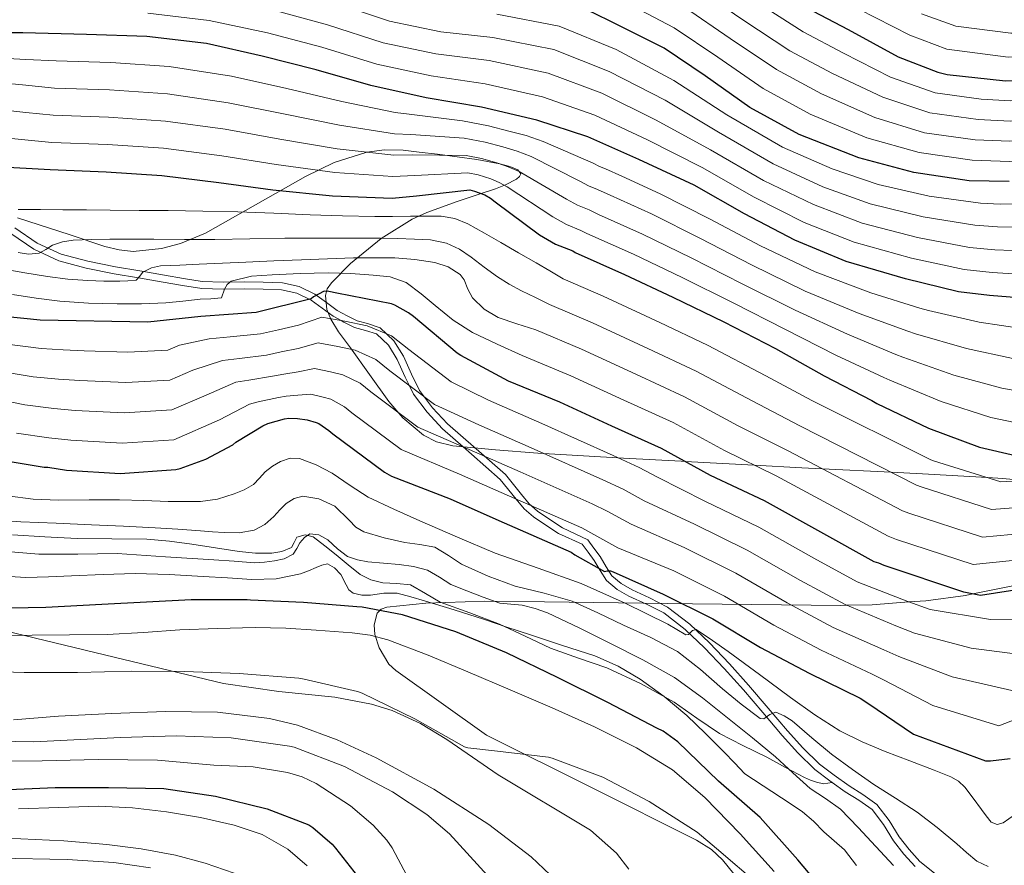
# Model space of a CAD drawing. Units: metres. Extents: x 620646 to 627529, y 4752627 to 4757376.
# Drawn here: x 621972 to 622250, y 4756101 to 4756340 of the extents above; entities that cross this region are included whole.
import ezdxf

# ---------------------------------------------------------------- set-up
doc = ezdxf.new("R2010")
doc.units = ezdxf.units.M
doc.header["$MEASUREMENT"] = 0
doc.linetypes.add('DGN Style 3', pattern=[120.10362, 85.7883, -34.31532])
for name, color, linetype, lineweight in [('Nivel 11', 7, 'Continuous', 0), ('Nivel 21', 7, 'Continuous', 0), ('Nivel 35', 7, 'Continuous', 0), ('Nivel 4', 7, 'Continuous', 0), ('Nivel 5', 7, 'Continuous', 0), ('Nivel 57', 7, 'Continuous', 0)]:
    doc.layers.add(name, color=color, linetype=linetype, lineweight=lineweight)

msp = doc.modelspace()

# ---------------------------------------------------------------- linework, layer by layer
at = {"layer": 'Nivel 11', "color": 142, "linetype": 'Continuous', "lineweight": 13}
msp.add_polyline3d([(622161.58, 4756038.79, 535.9), (622152.97, 4756052.6, 535.9), (622143.2, 4756068.51, 535.9), (622135.18, 4756080.88, 535.93), (622126.62, 4756092.95, 535.97), (622121.79, 4756098.61, 535.97), (622116.38, 4756103.69, 535.97), (622104.48, 4756112.79, 535.97), (622088.97, 4756122.84, 535.99), (622072.67, 4756131.61, 536.03), (622061.66, 4756136.75, 536.06), (622050.37, 4756140.87, 536.11), (622042.53, 4756142.75, 536.16), (622027.85, 4756144.52, 536.27), (622013.15, 4756144.73, 536.41), (621998.01, 4756144.17, 536.57), (621982.88, 4756143.45, 536.73), (621970.17, 4756142.41, 536.8)], dxfattribs=at)
at = {"layer": 'Nivel 21', "color": 7, "linetype": 'Continuous', "lineweight": 0}
for points in [[(621970.57, 4756281.29, 619.22), (621976.9, 4756277, 617.13), (621983.7, 4756273.88, 615), (621991.2, 4756271.86, 613.13), (621999, 4756270.31, 611.41), (622005.88, 4756269.13, 610.08), (622012.8, 4756267.95, 608.85), (622018.22, 4756266.99, 608.02), (622023.53, 4756266.18, 607.19), (622029.41, 4756265.97, 606.15), (622035.44, 4756266.06, 604.95), (622040.76, 4756265.96, 603.56), (622046.18, 4756265.8, 602.2), (622050.85, 4756264.76, 601.3), (622055.28, 4756262.58, 600.41), (622058.58, 4756260.21, 599.61), (622061.59, 4756258.01, 598.81), (622064.42, 4756256.45, 598.38), (622067.24, 4756255.06, 597.91), (622070.21, 4756254.27, 597.09), (622073.73, 4756253.08, 596.25), (622077.61, 4756249.4, 595.11), (622080.32, 4756245.11, 594.01), (622082.6, 4756240.01, 593.08), (622084.87, 4756235.36, 592.15), (622088.55, 4756230.53, 590.5), (622092.76, 4756226.01, 588.82), (622100.85, 4756218.89, 586.22), (622109.13, 4756211.63, 583.77), (622113.7, 4756205.98, 582.59), (622115.85, 4756203.36, 582.04), (622118.24, 4756201.27, 581.33), (622121.69, 4756198.97, 580.31), (622125.24, 4756196.6, 579.29), (622132.46, 4756193.19, 576.98), (622134.15, 4756190.88, 576.53), (622135.91, 4756188.49, 576.09), (622137.6, 4756185.57, 575.49), (622139.21, 4756183.03, 574.87), (622141.83, 4756180.85, 574.29), (622144.95, 4756179.06, 573.72)], [(622144.95, 4756179.06, 573.72), (622149.88, 4756176.82, 572.43), (622154.96, 4756174.24, 571.16), (622161.21, 4756169.42, 570.33), (622166.82, 4756164.1, 569.49), (622172.42, 4756158.18, 568.17), (622177.85, 4756152.17, 566.81), (622183.34, 4756145.72, 565.27), (622188.8, 4756139.3, 563.73), (622193.18, 4756134.44, 562.77), (622197.89, 4756129.9, 562.33), (622201.99, 4756126.72, 562.32), (622206.26, 4756123.71, 562.39), (622210.09, 4756121.31, 562.51), (622214.11, 4756118.51, 562.58), (622217.56, 4756113.93, 562), (622220.36, 4756109.37, 561.24), (622223.19, 4756105.76, 560.88), (622226.24, 4756102.39, 560.53), (622231.78, 4756097.97, 560.06)]]:
    msp.add_polyline3d(points, dxfattribs=at)
at = {"layer": 'Nivel 21', "color": 7, "linetype": 'DGN Style 3', "lineweight": 0}
for points in [[(621969.4, 4756279.7, 619.22), (621975.93, 4756275.27, 617.13), (621983.03, 4756272.02, 615), (621990.75, 4756269.93, 613.13), (621998.64, 4756268.37, 611.41), (622005.54, 4756267.18, 610.08), (622012.47, 4756266, 608.85), (622017.9, 4756265.04, 608.02), (622023.35, 4756264.21, 607.19), (622029.39, 4756263.99, 606.15), (622035.44, 4756264.08, 604.95), (622040.72, 4756263.99, 603.56), (622045.94, 4756263.83, 602.2), (622050.19, 4756262.88, 601.3), (622054.26, 4756260.88, 600.41), (622057.42, 4756258.61, 598.36), (622060.53, 4756256.34, 596.33), (622062.74, 4756255.12, 595), (622063.51, 4756254.7, 594.57), (622066.55, 4756253.2, 593.27), (622069.64, 4756252.37, 592.46), (622072.69, 4756251.35, 591.92), (622076.08, 4756248.14, 591.44), (622078.58, 4756244.18, 591.07), (622080.81, 4756239.17, 590.47), (622081.94, 4756236.86, 590), (622083.18, 4756234.32, 589.4), (622087.03, 4756229.26, 588.05), (622091.38, 4756224.59, 586.68), (622097.2, 4756219.48, 585), (622099.54, 4756217.41, 584.14), (622107.7, 4756210.26, 580.38), (622112.17, 4756204.74, 580), (622112.2, 4756204.7, 580), (622114.42, 4756201.98, 580.67), (622117.04, 4756199.7, 581.33), (622120.59, 4756197.33, 580.31), (622124.14, 4756194.96, 579.29), (622130.86, 4756192.02, 576.98), (622132.56, 4756189.71, 576.53), (622134.26, 4756187.41, 576.09)], [(621969.9, 4756194.64, 562.9), (621979.02, 4756194.02, 562.76), (621988.14, 4756193.62, 562.65), (621998, 4756193.53, 562.49), (622007.86, 4756193.36, 562.33), (622014.24, 4756192.81, 562.2), (622020.59, 4756192.02, 562.07), (622027.25, 4756190.99, 561.91), (622033.9, 4756189.91, 561.75), (622038.53, 4756189.49, 561.65), (622043.18, 4756189.4, 561.56), (622045.99, 4756189.89, 561.41), (622048.69, 4756191.06, 561.11), (622049.49, 4756192.49, 560.89), (622050.22, 4756193.94, 560.66), (622052.56, 4756194.62, 560.37), (622054.83, 4756194.07, 560.09), (622058.11, 4756191.54, 559.61), (622061.36, 4756188.95, 559.13), (622064.69, 4756186.15, 558.61), (622068.08, 4756183.38, 558.1), (622071.17, 4756181.89, 557.64), (622074.54, 4756181.08, 557.21), (622078.45, 4756180.9, 556.93), (622082.29, 4756180.5, 556.69), (622086.53, 4756178.1, 556.31), (622090.74, 4756175.63, 555.93), (622099.14, 4756172.58, 555.37), (622107.5, 4756169.43, 555.03), (622114.7, 4756165.99, 554.97), (622121.9, 4756162.58, 554.97), (622129.83, 4756159.82, 554.68), (622137.78, 4756157.07, 554.45), (622147.49, 4756152.58, 554.81), (622156.85, 4756147.41, 555.73), (622163.18, 4756142.87, 556.59), (622169.58, 4756138.51, 557.53), (622176.26, 4756135.14, 558.5), (622182.96, 4756131.79, 559.51), (622188.29, 4756128.94, 560.55), (622193.65, 4756126.1, 561.49), (622195.31, 4756125.37, 561.59), (622197.04, 4756124.75, 561.62), (622199.02, 4756124.3, 561.62), (622201.41, 4756124.7, 562.33)], [(622134.26, 4756187.41, 576.09), (622135.91, 4756184.54, 575.49), (622137.71, 4756181.71, 574.87), (622140.7, 4756179.22, 574.29), (622144.05, 4756177.3, 573.72), (622149.02, 4756175.04, 572.43), (622153.9, 4756172.56, 571.16), (622159.92, 4756167.92, 570.33), (622165.42, 4756162.7, 569.49), (622170.97, 4756156.84, 568.17), (622176.37, 4756150.86, 566.81), (622181.84, 4756144.44, 565.27), (622187.31, 4756138, 563.73), (622191.76, 4756133.06, 562.77), (622196.59, 4756128.4, 562.33), (622200.81, 4756125.13, 562.32), (622201.41, 4756124.7, 562.33)], [(622201.41, 4756124.7, 562.33), (622205.17, 4756122.06, 562.39), (622209, 4756119.67, 562.51), (622212.72, 4756117.07, 562.58), (622215.93, 4756112.81, 562), (622218.74, 4756108.24, 561.24), (622221.68, 4756104.49, 560.88), (622224.88, 4756100.94, 560.53)]]:
    msp.add_polyline3d(points, dxfattribs=at)
at = {"layer": 'Nivel 35', "color": 92, "linetype": 'DGN Style 3', "lineweight": 0}
for points in [[(621971.34, 4756284.19, 614.69), (621986.18, 4756279.3, 615.25), (621996, 4756276.08, 616.42), (622000.02, 4756275.08, 617.04), (622004.02, 4756274.68, 617.72), (622012.02, 4756275.45, 619.21), (622017.34, 4756276.93, 620.28), (622024.43, 4756279.84, 621.8), (622052.72, 4756295.84, 628.26), (622060.8, 4756299.73, 630.05), (622070.04, 4756302.67, 631.96), (622074.97, 4756303.34, 632.9), (622080.23, 4756303.21, 633.83), (622084.74, 4756302.7, 634.49), (622090.01, 4756302.09, 635.1), (622101.12, 4756300.6, 636.01), (622107.55, 4756299.4, 636.24), (622110.41, 4756298.64, 636.19), (622112.65, 4756297.7, 635.94), (622113.51, 4756296.55, 635.36), (622113.13, 4756295.79, 634.73), (622112.24, 4756295.02, 633.81), (622109.18, 4756293.45, 631.24), (622106.38, 4756292.37, 629.14), (622101.98, 4756290.88, 626.06), (622095.48, 4756288.77, 621.83), (622086.95, 4756285.69, 616.88), (622082.79, 4756283.75, 614.88), (622074.01, 4756278.29, 611.58), (622065.4, 4756271.29, 608.5), (622060, 4756265.83, 606.18), (622058.84, 4756264.09, 605.4), (622058.28, 4756262.24, 604.55), (622058.71, 4756258.29, 602.7), (622059.85, 4756255.56, 601.44), (622062.03, 4756251.95, 599.82), (622065.38, 4756247.4, 597.99), (622070.73, 4756239.89, 595.89), (622076.23, 4756232.28, 594.69), (622080.17, 4756227.68, 594.32), (622085.97, 4756222.79, 594.31), (622089.67, 4756220.89, 594.52), (622094.31, 4756219.75, 594.92), (622106.31, 4756218.6, 596.61), (622118.34, 4756217.69, 599.04), (622142.54, 4756216.28, 604.24), (622158.82, 4756215.4, 606.44), (622159.93, 4756215.34, 600), (622179.42, 4756214.3, 605), (622192.88, 4756213.59, 608.5), (622198.66, 4756213.29, 610), (622218.13, 4756212.28, 615), (622226.98, 4756211.82, 617.01), (622245.29, 4756210.78, 620), (622249.7, 4756210.54, 620.3), (622255.51, 4756209.95, 620)], [(622255.77, 4756180.86, 601.71), (622241.16, 4756177.94, 600), (622239.1, 4756177.53, 599.43), (622227.9, 4756176.01, 596.34), (622223.09, 4756175.66, 595), (622212.73, 4756174.88, 594.13), (622205.53, 4756174.73, 590), (622203.88, 4756174.7, 582.88), (622162.04, 4756175.14, 575.3), (622120.16, 4756175.72, 567.78), (622103.36, 4756175.85, 564.4), (622086.66, 4756175.37, 560.7), (622075.62, 4756174.19, 558.05), (622074.04, 4756173.62, 557.46), (622072.94, 4756172.54, 556.63), (622072.04, 4756169.24, 554.48), (622072.28, 4756166.51, 552.88), (622073.46, 4756162.68, 550.81), (622076.2, 4756158.13, 548.69), (622078.18, 4756156.27, 548.07), (622090.98, 4756147.18, 546.02), (622103.78, 4756138.09, 543.97), (622133.47, 4756123.24, 541.92), (622163.17, 4756108.39, 539.88), (622167.32, 4756105.76, 539.61), (622170.48, 4756102.89, 539.45), (622175.25, 4756096.9, 539.29)], [(622143.97, 4756100.2, 539.62), (622140.52, 4756104.68, 539.72), (622133.17, 4756111.21, 539.87), (622107.11, 4756126.82, 540.13), (622092.62, 4756136.82, 540.15), (622085.15, 4756141.36, 540.14), (622077.15, 4756145, 540.13), (622071.35, 4756146.8, 540.12), (622060.98, 4756148.76, 540.07), (622045.19, 4756150.37, 539.97), (622029.54, 4756152.68, 539.88), (621998.59, 4756160.09, 540.43), (621967.84, 4756167.53, 541.92)], [(621906.91, 4756104.3, 567.27), (621985.38, 4756102.96, 562.45), (621998.52, 4756102.09, 562.27), (622008.87, 4756100.59, 562.13)]]:
    msp.add_polyline3d(points, dxfattribs=at)
at = {"layer": 'Nivel 4', "color": 30, "linetype": 'Continuous', "lineweight": 30, "flags": 128}
for points, elevation in [([(622251.42, 4756294.41), (622240.13, 4756294.63), (622224.51, 4756296.94), (622208.99, 4756301.06), (622192.16, 4756307.69), (622178.17, 4756315.31), (622165.57, 4756324.23), (622153.95, 4756332.04), (622138.37, 4756339.85), (622132.16, 4756342.86)], 675), ([(622192.1, 4756344.62), (622205.98, 4756337.35), (622220.1, 4756329.64), (622231.26, 4756325.26), (622233.92, 4756324.62), (622250.43, 4756322.79), (622267.93, 4756323.05), (622284.19, 4756324.97), (622292.03, 4756326.92), (622306.5, 4756331.21), (622321.86, 4756335.62)], 700), ([(622261.18, 4756260.94), (622245.88, 4756262.25), (622237.18, 4756263.27), (622222.17, 4756266.95), (622205.37, 4756271.78), (622190.91, 4756277.83), (622176.73, 4756285.23), (622162.43, 4756293.35), (622146.81, 4756300.62), (622132.45, 4756307.02), (622117.98, 4756311.69), (622102.4, 4756315.44), (622086.75, 4756318), (622071.1, 4756321.48), (622055.68, 4756325.96), (622040.42, 4756329.84), (622024.67, 4756333.42), (622007.9, 4756335.37), (621990.78, 4756335.92), (621972.8, 4756336.4), (621957.12, 4756336.43)], 650), ([(621965.12, 4756298.6), (621980.57, 4756297.77), (621996.41, 4756297.13), (622012.09, 4756296.08), (622028.16, 4756294.16), (622043.42, 4756292.01), (622060.29, 4756290.32), (622077.18, 4756289.74), (622084.06, 4756290.38), (622099.1, 4756292.01), (622100.45, 4756291.72), (622103.33, 4756290.64), (622104.89, 4756289.74)], 625), ([(622104.89, 4756289.74), (622106.27, 4756288.65), (622118.78, 4756279.31), (622123.29, 4756276.75), (622128.16, 4756274.8), (622128.89, 4756274.35), (622142.81, 4756268.17), (622156.44, 4756261.77), (622170.88, 4756254.79), (622185.44, 4756247.24), (622199.2, 4756239.53), (622212.67, 4756232.55), (622214.11, 4756231.75), (622228.67, 4756224.78), (622243.1, 4756219.37), (622253.28, 4756217.03)], 625), ([(622278.43, 4756182.91), (622243.39, 4756177.53), (622238.68, 4756178.4), (622216.16, 4756185.92), (622214.65, 4756186.62), (622213.28, 4756187), (622182.3, 4756204.19), (622167.1, 4756211.36), (622153.28, 4756219.04), (622139.23, 4756225.31), (622124.54, 4756232.09), (622109.98, 4756238.04), (622096.58, 4756245.24), (622095.52, 4756245.95), (622083.14, 4756256.25), (622081.76, 4756257.34), (622077.92, 4756259.48), (622076.93, 4756259.87), (622061.54, 4756262.91), (622059.26, 4756263.33), (622057.95, 4756263.39), (622054.94, 4756261.82), (622054.3, 4756261.28), (622038.78, 4756257.41), (622023.07, 4756256.25), (622008.13, 4756254.69), (621977.7, 4756255.26), (621961.89, 4756256.83)], 600), ([(621968.69, 4756215.38), (621978.84, 4756213.72), (621979.87, 4756213.7), (621985.12, 4756212.92), (622000.36, 4756211.99), (622016.03, 4756213.03), (622017.23, 4756213.31), (622024.56, 4756216), (622032.12, 4756220.03), (622033.01, 4756220.75), (622040.6, 4756225.43), (622041.99, 4756226.03), (622046.79, 4756227.4), (622048, 4756227.55), (622050.39, 4756227.51), (622053.12, 4756227.12), (622055.67, 4756226.39), (622056.41, 4756226.03), (622059.31, 4756224.11), (622060.38, 4756223.15), (622075.03, 4756212.31), (622077, 4756211.22), (622093.51, 4756204.78), (622107.28, 4756198.67), (622127.75, 4756189.74), (622128.73, 4756189.02), (622137.12, 4756184.29), (622137.92, 4756184.49), (622138.84, 4756184.45), (622139.62, 4756184.18), (622153.75, 4756177.88), (622167.74, 4756170.86), (622181.19, 4756162.81), (622194.97, 4756155.58), (622209.35, 4756148.49), (622211.52, 4756147.04), (622224.43, 4756138.36), (622244.78, 4756130.77), (622246.15, 4756130.77), (622251.69, 4756131.49)], 575), ([(622201.73, 4756091), (622191.77, 4756102.82), (622181.1, 4756114.77), (622169.35, 4756125.02), (622157.81, 4756136.14), (622153.72, 4756139.2), (622151.95, 4756140.02), (622138.06, 4756147.27), (622123.82, 4756154.32), (622109.5, 4756161.3), (622095.12, 4756167.22), (622080.12, 4756172.07), (622068.65, 4756174.24), (622067.14, 4756174.3), (622052.12, 4756175.53), (622037.12, 4756176.22), (622036.24, 4756176.23), (622020.42, 4756176.25), (621995.17, 4756174.92), (621979.37, 4756174.12), (621964.18, 4756173.79)], 550), ([(621966.69, 4756122.64), (621981.95, 4756123.28), (621997.05, 4756123.3), (622012.63, 4756122.96), (622027.26, 4756120.83), (622041.83, 4756117.26), (622053.66, 4756112.72), (622054.79, 4756111.97), (622060.18, 4756107.26), (622061.16, 4756106.15), (622070.5, 4756094.25)], 550)]:
    msp.add_lwpolyline(points, dxfattribs=dict(at, elevation=elevation))
at = {"layer": 'Nivel 5', "color": 30, "linetype": 'Continuous', "lineweight": 0, "flags": 128}
for points, elevation in [([(622162.63, 4756349.36), (622176.2, 4756340.05), (622189.52, 4756331.33), (622201.53, 4756324.9), (622215.73, 4756318.18), (622229, 4756313.82), (622242.68, 4756311.93), (622251.76, 4756311.45), (622266.62, 4756311.8), (622282.18, 4756313.62), (622295.4, 4756317.16), (622311.83, 4756321.92), (622326.98, 4756325.82), (622331.14, 4756326.18), (622346.87, 4756326.26), (622351.8, 4756325.74), (622368.4, 4756322.37), (622383.59, 4756317.68), (622401.28, 4756312.96), (622417.06, 4756309.08), (622426.06, 4756306.45), (622442.26, 4756299.38)], 690), ([(622141.34, 4756345.99), (622156.84, 4756337.82), (622169.11, 4756329.5), (622181.96, 4756320.65), (622195.28, 4756313.42), (622211.24, 4756306.77), (622226.01, 4756302.57), (622240.98, 4756300.4), (622251.54, 4756300.09), (622267, 4756300.57), (622283.63, 4756302.69), (622298.7, 4756307.39), (622314.63, 4756311.9), (622329.51, 4756315.65), (622332.07, 4756315.88), (622347.39, 4756316.44), (622350.93, 4756316.09), (622367.11, 4756313.43), (622382.45, 4756310.29), (622399.38, 4756305.8), (622414.03, 4756300.98)], 680), ([(622179.74, 4756345.32), (622193.3, 4756336.67), (622204.66, 4756330.64), (622217.97, 4756323.89), (622230.5, 4756319.45), (622243.53, 4756317.7), (622251.87, 4756317.14), (622266.42, 4756317.41), (622281.45, 4756319.09), (622293.75, 4756322.05), (622310.43, 4756326.93), (622325.71, 4756330.91), (622330.67, 4756331.34), (622346.61, 4756331.17), (622352.23, 4756330.56), (622369.04, 4756326.83), (622384.15, 4756321.37), (622402.23, 4756316.54), (622418.58, 4756313.13), (622428.36, 4756310.79)], 695), ([(622151.78, 4756311.77), (622136.43, 4756319.34), (622121.18, 4756324.99), (622104.54, 4756328.54), (622089.53, 4756330.47), (622074.62, 4756333.6), (622058.89, 4756338.64), (622043.39, 4756342.9)], 660), ([(622060.5, 4756344.98), (622076.38, 4756339.66), (622090.92, 4756336.71), (622105.61, 4756335.09), (622122.78, 4756331.64), (622138.42, 4756325.5), (622154.26, 4756317.34), (622169.38, 4756308.29), (622184.77, 4756299.37), (622198.79, 4756292.94), (622212.2, 4756288.11), (622227.2, 4756284.41), (622241.78, 4756282.03), (622248.16, 4756281.57), (622262.93, 4756281.28)], 665), ([(622159.74, 4756343.59), (622172.65, 4756334.78), (622185.74, 4756325.99), (622198.41, 4756319.16), (622213.48, 4756312.48), (622227.5, 4756308.19), (622241.83, 4756306.16), (622251.65, 4756305.77), (622266.81, 4756306.18), (622282.9, 4756308.16), (622297.05, 4756312.28), (622313.23, 4756316.91), (622328.24, 4756320.74), (622331.6, 4756321.03), (622347.13, 4756321.35), (622351.36, 4756320.92), (622367.75, 4756317.9), (622383.02, 4756313.98), (622400.33, 4756309.38), (622415.55, 4756305.03), (622423.76, 4756302.1), (622439.72, 4756294.63)], 685), ([(622320.14, 4756341.59), (622304.8, 4756336.94), (622290.53, 4756332.95), (622283.44, 4756331.33), (622267.84, 4756329.69), (622251.18, 4756329.53), (622233.82, 4756331.76), (622223.4, 4756335.69), (622208.99, 4756343.1)], 705), ([(622226.71, 4756341.74), (622236.37, 4756338.27), (622251.92, 4756336.27), (622267.74, 4756336.33), (622282.69, 4756337.69), (622289.03, 4756338.98), (622303.1, 4756342.67)], 710), ([(622261.76, 4756267.72), (622246.64, 4756268.69), (622238.71, 4756269.53), (622223.85, 4756272.77), (622207.65, 4756277.23), (622193.54, 4756282.87), (622179.41, 4756289.94), (622164.75, 4756298.33), (622149.3, 4756306.19), (622134.44, 4756313.18), (622119.58, 4756318.34), (622103.47, 4756321.99), (622088.14, 4756324.23), (622072.86, 4756327.54), (622057.29, 4756332.3), (622041.9, 4756336.37), (622025.42, 4756339.86), (622008.11, 4756341.91)], 655), ([(622106.69, 4756341.64), (622124.37, 4756338.28), (622140.41, 4756331.67), (622156.75, 4756322.92), (622171.7, 4756313.27), (622187.45, 4756304.08), (622201.41, 4756297.98), (622214.48, 4756293.56), (622228.87, 4756290.23), (622243.32, 4756288.29), (622248.92, 4756288), (622263.51, 4756288.06), (622275.85, 4756289.18), (622288.12, 4756291.21), (622301.89, 4756295.44), (622317.33, 4756299.64), (622335.63, 4756303.3), (622345.71, 4756303.78), (622363.7, 4756301.98), (622369.39, 4756301.11), (622386.23, 4756297.81), (622401.85, 4756292.94), (622415.68, 4756287.16), (622431.02, 4756279.04)], 670), ([(621965.16, 4756329.32), (621973.7, 4756328.89), (621982.23, 4756328.46), (621997.66, 4756327.98), (622014.17, 4756326.88), (622031.74, 4756324.12), (622047.44, 4756320.64), (622062.97, 4756316.98), (622078, 4756313.87), (622081.92, 4756313.43), (622096.98, 4756311.53), (622104.39, 4756310.12), (622110.14, 4756308.66), (622114.98, 4756307.39), (622119.78, 4756305.74), (622133.93, 4756299.6), (622135.74, 4756298.68), (622137.46, 4756297.96), (622142.02, 4756295.9), (622152.91, 4756290.92), (622166.82, 4756283.86), (622181.22, 4756276.19), (622196.65, 4756268.86), (622212.34, 4756262.98), (622226.17, 4756258.63), (622228.65, 4756257.93), (622243.01, 4756254.71), (622255.62, 4756252.79)], 645), ([(621963.63, 4756322.56), (621972.72, 4756321.68), (621981.81, 4756320.79), (621997.35, 4756320.27), (622013.65, 4756319.18), (622030.84, 4756316.63), (622046.44, 4756313.48), (622062.3, 4756310.32), (622077.8, 4756307.84), (622082.45, 4756307.67), (622097.51, 4756306.65), (622103.4, 4756305.52), (622108.43, 4756304.15), (622112.46, 4756302.98), (622116.41, 4756301.47), (622130.15, 4756294.52), (622132.63, 4756293.2), (622135.13, 4756292.17), (622138.74, 4756290.52), (622150.38, 4756285.23), (622164.22, 4756278.34), (622178.63, 4756270.84), (622193.85, 4756263.45), (622209.05, 4756257.11), (622222.8, 4756252.11), (622225.02, 4756251.38), (622239.42, 4756247.22), (622252.49, 4756244.44)], 640), ([(621966.02, 4756314.69), (621973.71, 4756313.9), (621981.4, 4756313.12), (621997.04, 4756312.56), (622013.13, 4756311.48), (622029.95, 4756309.14), (622045.43, 4756306.33), (622061.63, 4756303.65), (622077.59, 4756301.8), (622082.99, 4756301.9), (622098.04, 4756301.77), (622102.42, 4756300.92), (622106.73, 4756299.65), (622109.94, 4756298.57), (622113.03, 4756297.2), (622126.36, 4756289.45), (622129.52, 4756287.72), (622132.81, 4756286.38), (622135.46, 4756285.12), (622147.86, 4756279.55), (622161.63, 4756272.82), (622176.05, 4756265.49), (622191.04, 4756258.05), (622205.77, 4756251.25), (622219.42, 4756245.59), (622221.38, 4756244.84), (622235.84, 4756239.74), (622249.36, 4756236.08), (622257.32, 4756234.64)], 635), ([(622462.07, 4756234.74), (622424.72, 4756266.39), (622410.98, 4756273.47), (622396.89, 4756278.83), (622383.11, 4756283.36), (622366.9, 4756286.69), (622363.13, 4756287.28), (622345.86, 4756288.5), (622337.64, 4756288.23), (622320.81, 4756285.37), (622304.75, 4756281.24), (622290.17, 4756277.58), (622276.48, 4756275.43), (622262.34, 4756274.5), (622247.4, 4756275.13), (622240.25, 4756275.78), (622225.52, 4756278.59), (622209.93, 4756282.67), (622196.16, 4756287.9), (622182.09, 4756294.65), (622167.06, 4756303.31), (622151.78, 4756311.77)], 660), ([(621963.88, 4756307.08), (621972.43, 4756306.26), (621980.99, 4756305.44), (621996.73, 4756304.84), (622012.61, 4756303.78), (622029.05, 4756301.65), (622044.43, 4756299.17), (622060.96, 4756296.98), (622077.39, 4756295.77), (622083.53, 4756296.14), (622098.57, 4756296.89), (622101.43, 4756296.32), (622105.03, 4756295.14), (622107.42, 4756294.15), (622109.65, 4756292.92), (622122.57, 4756284.38), (622126.4, 4756282.23), (622130.48, 4756280.59), (622132.18, 4756279.74), (622145.34, 4756273.86), (622159.04, 4756267.29), (622173.46, 4756260.14), (622188.24, 4756252.65), (622202.48, 4756245.39), (622216.04, 4756239.07), (622217.74, 4756238.3), (622232.25, 4756232.26), (622246.23, 4756227.72), (622255.3, 4756225.83)], 630), ([(621971.48, 4756286.51), (621977.8, 4756286.53), (621984.12, 4756286.44), (621990.81, 4756286.36), (621997.5, 4756286.28), (622005.67, 4756286.23), (622013.85, 4756286.19), (622023.69, 4756286.07), (622033.53, 4756285.87), (622043.76, 4756285.46), (622053.98, 4756285), (622063.11, 4756284.69)], 620), ([(622063.11, 4756284.69), (622072.25, 4756284.52), (622077.27, 4756284.54), (622082.3, 4756284.59), (622086.63, 4756284.6), (622090.97, 4756284.59), (622094.84, 4756283.97), (622098.49, 4756282.44), (622103.21, 4756279.85), (622107.86, 4756277.2), (622112.84, 4756274.3), (622117.82, 4756271.4), (622121.65, 4756269.16), (622125.49, 4756266.92), (622136.77, 4756262.01), (622152.76, 4756254.59), (622166.28, 4756248.16), (622182.75, 4756239.52), (622195.67, 4756232.54), (622229.28, 4756215.84), (622230.03, 4756215.56), (622249.1, 4756209.59), (622274.12, 4756210.99)], 620), ([(621971.54, 4756274.32), (621974.47, 4756273.9), (621977.4, 4756274.16), (621979.32, 4756275.22), (621981.21, 4756276.4), (621984.07, 4756277.35), (621987, 4756277.87), (621992.22, 4756278.03), (621997.43, 4756278.09), (622003.64, 4756278.1), (622009.85, 4756278.09), (622018.47, 4756278.07), (622027.1, 4756278.06), (622036.95, 4756278.22), (622046.81, 4756278.38), (622054.31, 4756278.38), (622061.82, 4756278.38), (622067.83, 4756278.38), (622073.85, 4756278.38), (622078.63, 4756278.3), (622083.42, 4756278.16), (622088, 4756277.89), (622092.54, 4756276.97), (622096.18, 4756275.25), (622099.51, 4756273), (622103.19, 4756270.21), (622106.9, 4756267.5), (622110.25, 4756265.39), (622113.72, 4756263.5), (622117.67, 4756261.6), (622121.61, 4756259.7), (622133.72, 4756254.53), (622149.38, 4756247.27), (622163.03, 4756240.88), (622178.84, 4756232.48), (622192.33, 4756225.45), (622225.28, 4756208.63), (622226.56, 4756208.15), (622246.5, 4756201.79), (622275.2, 4756203.97)], 615), ([(621967, 4756269.71), (621973.4, 4756268.63), (621979.8, 4756267.6), (621985.5, 4756266.87), (621991.22, 4756266.41), (621995.72, 4756266.29), (622000.22, 4756266.28), (622002.52, 4756266.31), (622004.82, 4756266.51), (622005.82, 4756267.56), (622006.74, 4756268.84), (622009.18, 4756269.98), (622011.74, 4756270.57), (622017.19, 4756270.81), (622022.65, 4756271.05), (622029.26, 4756271.36), (622035.86, 4756271.66), (622043.7, 4756271.96), (622051.54, 4756272.24), (622058.9, 4756272.52), (622066.26, 4756272.81), (622072.09, 4756272.88), (622077.91, 4756272.81), (622083.59, 4756272.39), (622089.24, 4756271.5), (622093.01, 4756270.29), (622096.41, 4756268.11), (622097.54, 4756266.64), (622098.51, 4756263.98), (622099.83, 4756261.58), (622103.17, 4756258.33), (622107.06, 4756256.01), (622112.4, 4756254.25), (622117.74, 4756252.48), (622130.66, 4756247.05), (622145.99, 4756239.95), (622159.78, 4756233.6), (622174.92, 4756225.44), (622188.99, 4756218.36), (622221.28, 4756201.42), (622223.1, 4756200.74), (622243.89, 4756194), (622276.28, 4756196.95)], 610), ([(622219.63, 4756193.32), (622217.28, 4756194.21), (622185.64, 4756211.28), (622171.01, 4756218.4), (622156.53, 4756226.32), (622142.61, 4756232.63), (622127.6, 4756239.57), (622113.86, 4756245.26), (622106.86, 4756248.49), (622099.86, 4756251.72), (622094.41, 4756255.24), (622089.3, 4756259.34), (622085.34, 4756262.66), (622081.14, 4756265.87), (622076.6, 4756267.49), (622071.8, 4756267.98), (622065.45, 4756268.4), (622059.1, 4756268.59), (622051.19, 4756268.43), (622043.29, 4756268.08), (622037.45, 4756267.66), (622031.67, 4756266.25), (622030.56, 4756265.31), (622029.75, 4756264.04), (622028.92, 4756261.52), (622025.92, 4756261.24), (622022.9, 4756261.16), (622018.05, 4756260.62), (622013.18, 4756260.14), (622006.31, 4756259.84), (621999.45, 4756259.82), (621991.35, 4756260), (621983.26, 4756260.59), (621976.57, 4756261.45), (621969.91, 4756262.51)], 605), ([(621962.34, 4756249.2), (621978.05, 4756247.24), (621984.24, 4756246.84), (621990.15, 4756246.59), (622002.45, 4756246.22), (622013.79, 4756246.78), (622017.11, 4756248.19), (622025.47, 4756249.97), (622031.36, 4756250.54), (622039.92, 4756251.37), (622045.05, 4756252.54), (622050.74, 4756253.83), (622057.28, 4756256.12), (622063.81, 4756254.93), (622070.07, 4756253.64), (622076.97, 4756250.86), (622081.85, 4756246.92), (622093.87, 4756237.8), (622104.38, 4756232.64), (622119.44, 4756226.08), (622139.63, 4756216.99), (622146.96, 4756213.66), (622152.14, 4756210.92), (622165.47, 4756204.17), (622180.73, 4756196.78), (622196.29, 4756188.03), (622208.48, 4756181.35), (622222.81, 4756175.76), (622229.13, 4756173.5), (622246.19, 4756170.71), (622259.65, 4756170.63)], 595), ([(621960.28, 4756241.82), (621975.71, 4756239.28), (621982.89, 4756238.56), (621988.89, 4756238.17), (622001.93, 4756237.67), (622014.35, 4756238.34), (622020.86, 4756241.15), (622029.26, 4756243.84), (622034.02, 4756244.41), (622041.64, 4756245.38), (622045.79, 4756246.29), (622050.65, 4756247.25), (622056.24, 4756248.87), (622061.77, 4756247.79), (622066.66, 4756246.74), (622072.56, 4756244.18), (622076.48, 4756240.97), (622089.16, 4756231.42), (622101.66, 4756225.67), (622116.4, 4756219.23), (622136.66, 4756210.18), (622142.41, 4756207.5), (622148.38, 4756204.27), (622162.54, 4756197.6), (622177.48, 4756190.3), (622192.52, 4756181.72), (622205.1, 4756174.91), (622219.44, 4756168.94), (622224.73, 4756166.88), (622240.75, 4756162.62), (622255.93, 4756160.66)], 590), ([(621958.22, 4756234.43), (621973.37, 4756231.31), (621981.54, 4756230.28), (621987.64, 4756229.75), (622001.41, 4756229.11), (622014.91, 4756229.9), (622024.61, 4756234.11), (622033.04, 4756237.7), (622036.68, 4756238.28), (622043.35, 4756239.39), (622046.52, 4756240.04), (622050.57, 4756240.67), (622055.2, 4756241.62), (622059.74, 4756240.66), (622063.24, 4756239.84), (622068.14, 4756237.49), (622071.11, 4756235.03), (622084.45, 4756225.05), (622098.94, 4756218.71), (622113.36, 4756212.38), (622133.69, 4756203.37), (622137.85, 4756201.34), (622144.63, 4756197.61), (622159.61, 4756191.03), (622174.24, 4756183.82), (622188.74, 4756175.42), (622201.72, 4756168.47), (622216.08, 4756162.12), (622220.33, 4756160.27), (622235.31, 4756154.53), (622252.21, 4756150.7)], 585), ([(621971.03, 4756223.35), (621980.19, 4756222), (621986.38, 4756221.33), (622000.88, 4756220.55), (622015.47, 4756221.46), (622028.36, 4756227.07), (622036.82, 4756231.56), (622039.33, 4756232.15), (622045.07, 4756233.39), (622047.26, 4756233.79), (622050.48, 4756234.09), (622054.16, 4756234.37), (622057.7, 4756233.53), (622059.83, 4756232.93), (622063.72, 4756230.8), (622065.75, 4756229.09), (622079.74, 4756218.68), (622096.22, 4756211.75), (622110.32, 4756205.52), (622130.72, 4756196.56), (622133.29, 4756195.18), (622140.87, 4756190.95), (622156.68, 4756184.45), (622170.99, 4756177.34), (622184.96, 4756169.11), (622198.35, 4756162.03), (622212.71, 4756155.3), (622215.92, 4756153.65), (622229.87, 4756146.45), (622248.5, 4756140.73), (622285.53, 4756155.1)], 580), ([(622043.36, 4756213.99), (622045.64, 4756215.34), (622048.33, 4756216.26), (622051.02, 4756216.17), (622055.68, 4756214.4), (622060.17, 4756212.01), (622065.25, 4756208.52), (622070.41, 4756205.29), (622077.64, 4756201.85), (622084.94, 4756198.57), (622095.57, 4756193.96), (622106.25, 4756189.48), (622118.37, 4756185.17), (622130.51, 4756180.9), (622142.93, 4756175.35), (622155.02, 4756169.38), (622157.58, 4756167.88), (622160.14, 4756166.38), (622160.88, 4756166.5), (622162, 4756167.57), (622163.08, 4756167.91), (622167.61, 4756164.82), (622172.04, 4756161.64), (622180.88, 4756155.17), (622189.71, 4756148.71), (622196.53, 4756143.81), (622203.59, 4756139.24), (622209.92, 4756136.14), (622216.46, 4756133.48), (622223.36, 4756130.81), (622230.28, 4756128.17), (622234.96, 4756126.27), (622237.11, 4756125.03), (622238.92, 4756123.37), (622241.3, 4756120.25), (622243.59, 4756117.1), (622244.96, 4756115.28), (622246.35, 4756113.51), (622248.09, 4756112.81), (622249.71, 4756113.29), (622254.6, 4756116.71)], 570), ([(621968.52, 4756205.68), (621975.73, 4756204.73), (621982.99, 4756204.4), (621991.56, 4756204.47), (622000.14, 4756204.52), (622006.99, 4756204.31), (622013.84, 4756204.07), (622018.44, 4756203.99), (622023.05, 4756204.01), (622027.83, 4756204.73), (622032.52, 4756206.19), (622035.35, 4756207.32), (622037.96, 4756208.87), (622039.66, 4756210.6), (622041.29, 4756212.39), (622043.36, 4756213.99)], 570), ([(621962.98, 4756198.92), (621972.3, 4756198.33), (621982.25, 4756197.88), (621992.2, 4756197.44), (622001.23, 4756197.04), (622010.25, 4756196.6), (622016.65, 4756196.18), (622023.05, 4756195.71), (622026.38, 4756195.48), (622029.71, 4756195.26), (622033.96, 4756195.17), (622038.22, 4756195.9), (622041.17, 4756197.55), (622043.72, 4756199.8), (622045.38, 4756201.66), (622047.18, 4756203.51), (622049.5, 4756204.93), (622051.92, 4756205.56), (622056.44, 4756204.82), (622060.94, 4756202.68), (622065, 4756198.8), (622066.87, 4756196.82), (622069.13, 4756195.45), (622074.91, 4756193.75), (622080.78, 4756192.44), (622085.02, 4756191.87), (622089.23, 4756191.1), (622093.03, 4756188.83), (622096.72, 4756186.3), (622104.24, 4756182.99), (622111.95, 4756180.09), (622120.05, 4756178.15), (622128.01, 4756175.86), (622135.3, 4756172.56), (622142.54, 4756169.14), (622150.27, 4756165.66), (622157.77, 4756161.72), (622164.3, 4756156.61), (622170.51, 4756151.1), (622175.7, 4756146.84), (622181.07, 4756142.71), (622182.12, 4756142.66), (622183.84, 4756143.91), (622185.55, 4756144.5), (622187.9, 4756143.52), (622190.15, 4756142.14), (622195.75, 4756137.32), (622201.23, 4756132.66), (622207.17, 4756128.35), (622213.19, 4756124.15), (622219.33, 4756120.29)], 565), ([(621966, 4756190.12), (621977.33, 4756189.2), (621988.4, 4756189.21), (621999.48, 4756189.32), (622013.11, 4756188.43), (622026.74, 4756187.53), (622032.5, 4756187.15), (622038.26, 4756186.76), (622041.11, 4756186.86), (622043.96, 4756187.27), (622046.68, 4756187.89), (622049.2, 4756189.19), (622050.25, 4756190.72), (622051.12, 4756192.39), (622052.44, 4756193.87), (622053.94, 4756194.89), (622056.47, 4756194.63), (622059, 4756193.23), (622061.67, 4756190.7), (622064.5, 4756188.49), (622067.34, 4756187.56), (622070.26, 4756187.02), (622074.71, 4756186.64), (622079.16, 4756186.25), (622083.19, 4756185.66), (622087.16, 4756184.65), (622090.49, 4756182.68), (622093.75, 4756180.62), (622098.27, 4756178.79), (622102.84, 4756177.03), (622105.19, 4756176.16), (622107.57, 4756175.37), (622110.69, 4756175.02), (622113.84, 4756174.79), (622117.52, 4756173.86), (622121.08, 4756172.55), (622129.99, 4756168.32), (622138.8, 4756163.91), (622147.98, 4756159.34), (622156.92, 4756154.31), (622164.81, 4756148.62), (622172.4, 4756142.54), (622178.96, 4756137.26), (622185.46, 4756131.91), (622190.34, 4756127.45), (622195.19, 4756122.95), (622199.58, 4756120.15), (622203.83, 4756117.19), (622208.81, 4756111.93), (622213.74, 4756106.63), (622218.82, 4756101.28)], 560), ([(622277.35, 4756189.93), (622241.29, 4756186.2), (622219.63, 4756193.32)], 605), ([(621967.64, 4756182.94), (621973.67, 4756182.56), (621980.1, 4756182.76), (621986.53, 4756183), (621995.56, 4756183.39), (622004.58, 4756183.71), (622014.18, 4756183.46), (622023.78, 4756182.87), (622030.66, 4756182.46), (622037.54, 4756182.04), (622044.41, 4756182.24), (622051.24, 4756183.58), (622053.48, 4756184.46), (622055.65, 4756185.43), (622057.28, 4756186.08), (622058.92, 4756186.39), (622060.9, 4756185.31), (622062.63, 4756183.39), (622064.17, 4756180.52), (622064.93, 4756179.13), (622066.15, 4756178.14), (622068.61, 4756177.6), (622071.08, 4756177.63), (622074.83, 4756178.11), (622078.56, 4756178.14), (622082.47, 4756177.12), (622086.31, 4756175.96), (622094.64, 4756173.41), (622102.95, 4756170.78), (622109.57, 4756168.57), (622116.2, 4756166.36), (622125.31, 4756163.38), (622134.44, 4756160.41), (622141.03, 4756157.55), (622147.24, 4756153.82), (622154.03, 4756148.96), (622160.35, 4756143.58), (622165.7, 4756138.49), (622170.91, 4756133.27), (622173.86, 4756130.2), (622176.8, 4756127.13), (622189.57, 4756118.74), (622193.06, 4756116.44), (622196.17, 4756113.72), (622199.07, 4756110.74), (622202.01, 4756108.24), (622204.9, 4756105.69), (622208.29, 4756101.2)], 555), ([(621966.66, 4756166.24), (621975.43, 4756166.29), (621986.05, 4756166.37), (621996.68, 4756166.51), (622006.92, 4756167.06), (622017.16, 4756167.76), (622027.83, 4756168.19), (622038.5, 4756168.43), (622047.09, 4756168.23), (622055.68, 4756167.7), (622065.9, 4756166.99), (622070.95, 4756166.25), (622075.91, 4756164.94), (622087.33, 4756160.61), (622098.53, 4756155.92), (622110.46, 4756150.88), (622122.37, 4756145.81), (622134.36, 4756140.38), (622146.18, 4756134.51), (622156.33, 4756128.23), (622165.44, 4756120.49), (622175.48, 4756110.2), (622185.09, 4756099.56)], 545), ([(621958.02, 4756156.2), (621973.25, 4756155.72), (621988.29, 4756155.72), (622003.49, 4756156.11), (622018.5, 4756156.04), (622033.92, 4756155.47), (622050.82, 4756154.15), (622052.29, 4756153.83), (622067.33, 4756150.41), (622068.68, 4756149.9), (622083.55, 4756142.63), (622097.57, 4756134.73), (622098.56, 4756134.47), (622106.11, 4756133.58), (622121.28, 4756131.88), (622122.34, 4756131.56), (622136.71, 4756126.18), (622149.73, 4756119.34), (622163.3, 4756110.7), (622168.77, 4756106.09), (622181.12, 4756095.46)], 540), ([(622104.13, 4756098.38), (622093.38, 4756110.15), (622086.98, 4756115.63), (622077.22, 4756122.06), (622063.68, 4756129.23), (622049.47, 4756134.63), (622048.13, 4756134.95), (622031.65, 4756137.29), (622016.1, 4756137.84), (622000.42, 4756137.39), (621975.94, 4756136.2), (621960.07, 4756136.43)], 540), ([(622037.92, 4756129.13), (622026.79, 4756129.61), (622010.91, 4756130.96), (621994.11, 4756131.18), (621978.31, 4756130.76), (621961.51, 4756130.73)], 545), ([(622084.64, 4756092.23), (622077.19, 4756106.22), (622075.65, 4756108.39), (622071.81, 4756112.62), (622065.38, 4756118.09), (622055.71, 4756124.43), (622051.71, 4756126.25), (622047.62, 4756127.5), (622037.92, 4756129.13)], 545), ([(622219.33, 4756120.29), (622225.42, 4756116.34), (622231.12, 4756111.94), (622236.68, 4756107.38), (622239.43, 4756104.92), (622242.31, 4756102.46), (622245.52, 4756100.99)], 565), ([(622053.16, 4756101.15), (622047.71, 4756105.88), (622040.45, 4756110), (622032.55, 4756112.6), (622023.03, 4756114.81), (622013.41, 4756116.38), (622003.85, 4756117.49), (621994.27, 4756117.98), (621982.95, 4756117.61), (621971.62, 4756117.28)], 555), ([(622032.5, 4756099.08), (622024.32, 4756101.94), (622015.98, 4756104.14), (622006.29, 4756105.96), (621996.53, 4756107.21), (621984.41, 4756108.18), (621972.27, 4756108.81), (621957.68, 4756109.21)], 560)]:
    msp.add_lwpolyline(points, dxfattribs=dict(at, elevation=elevation))
at = {"layer": 'Nivel 57', "color": 92, "linetype": 'DGN Style 3', "lineweight": 0}
for points in [[(621971.34, 4756284.19, 614.69), (621986.18, 4756279.3, 615.25), (621996, 4756276.08, 616.42), (622000.02, 4756275.08, 617.04), (622004.02, 4756274.68, 617.72), (622012.02, 4756275.45, 619.21), (622017.34, 4756276.93, 620.28), (622024.43, 4756279.84, 621.8), (622052.72, 4756295.84, 628.26), (622060.8, 4756299.73, 630.05), (622070.04, 4756302.67, 631.96), (622074.97, 4756303.34, 632.9), (622080.23, 4756303.21, 633.83), (622084.74, 4756302.7, 634.49), (622090.01, 4756302.09, 635.1), (622101.12, 4756300.6, 636.01), (622107.55, 4756299.4, 636.24), (622110.41, 4756298.64, 636.19), (622112.65, 4756297.7, 635.94), (622113.51, 4756296.55, 635.36), (622113.13, 4756295.79, 634.73), (622112.24, 4756295.02, 633.81), (622109.18, 4756293.45, 631.24), (622106.38, 4756292.37, 629.14), (622101.98, 4756290.88, 626.06), (622095.48, 4756288.77, 621.83), (622086.95, 4756285.69, 616.88), (622082.79, 4756283.75, 614.88), (622074.01, 4756278.29, 611.58), (622065.4, 4756271.29, 608.5), (622060, 4756265.83, 606.18), (622058.84, 4756264.09, 605.4), (622058.28, 4756262.24, 604.55), (622058.71, 4756258.29, 602.7), (622059.85, 4756255.56, 601.44), (622062.03, 4756251.95, 599.82), (622065.38, 4756247.4, 597.99), (622070.73, 4756239.89, 595.89), (622076.23, 4756232.28, 594.69), (622080.17, 4756227.68, 594.32), (622085.97, 4756222.79, 594.31), (622089.67, 4756220.89, 594.52), (622094.31, 4756219.75, 594.92), (622106.31, 4756218.6, 596.61), (622118.34, 4756217.69, 599.04), (622142.54, 4756216.28, 604.24), (622158.82, 4756215.4, 606.44), (622159.93, 4756215.34, 600), (622179.42, 4756214.3, 605), (622192.88, 4756213.59, 608.5), (622198.66, 4756213.29, 610), (622218.13, 4756212.28, 615), (622226.98, 4756211.82, 617.01), (622245.29, 4756210.78, 620), (622249.7, 4756210.54, 620.3), (622255.51, 4756209.95, 620)], [(622255.77, 4756180.86, 601.71), (622241.16, 4756177.94, 600), (622239.1, 4756177.53, 599.43), (622227.9, 4756176.01, 596.34), (622223.09, 4756175.66, 595), (622212.73, 4756174.88, 594.13), (622205.53, 4756174.73, 590), (622203.88, 4756174.7, 582.88), (622162.04, 4756175.14, 575.3), (622120.16, 4756175.72, 567.78), (622103.36, 4756175.85, 564.4), (622086.66, 4756175.37, 560.7), (622075.62, 4756174.19, 558.05), (622074.04, 4756173.62, 557.46), (622072.94, 4756172.54, 556.63), (622072.04, 4756169.24, 554.48), (622072.28, 4756166.51, 552.88), (622073.46, 4756162.68, 550.81), (622076.2, 4756158.13, 548.69), (622078.18, 4756156.27, 548.07), (622090.98, 4756147.18, 546.02), (622103.78, 4756138.09, 543.97), (622133.47, 4756123.24, 541.92), (622163.17, 4756108.39, 539.88), (622167.32, 4756105.76, 539.61), (622170.48, 4756102.89, 539.45), (622175.25, 4756096.9, 539.29)], [(622143.97, 4756100.2, 539.62), (622140.52, 4756104.68, 539.72), (622133.17, 4756111.21, 539.87), (622107.11, 4756126.82, 540.13), (622092.62, 4756136.82, 540.15), (622085.15, 4756141.36, 540.14), (622077.15, 4756145, 540.13), (622071.35, 4756146.8, 540.12), (622060.98, 4756148.76, 540.07), (622045.19, 4756150.37, 539.97), (622029.54, 4756152.68, 539.88), (621998.59, 4756160.09, 540.43), (621967.84, 4756167.53, 541.92)], [(621906.91, 4756104.3, 567.27), (621985.38, 4756102.96, 562.45), (621998.52, 4756102.09, 562.27), (622008.87, 4756100.59, 562.13)]]:
    msp.add_polyline3d(points, dxfattribs=at)

doc.saveas('drawing.dxf')
